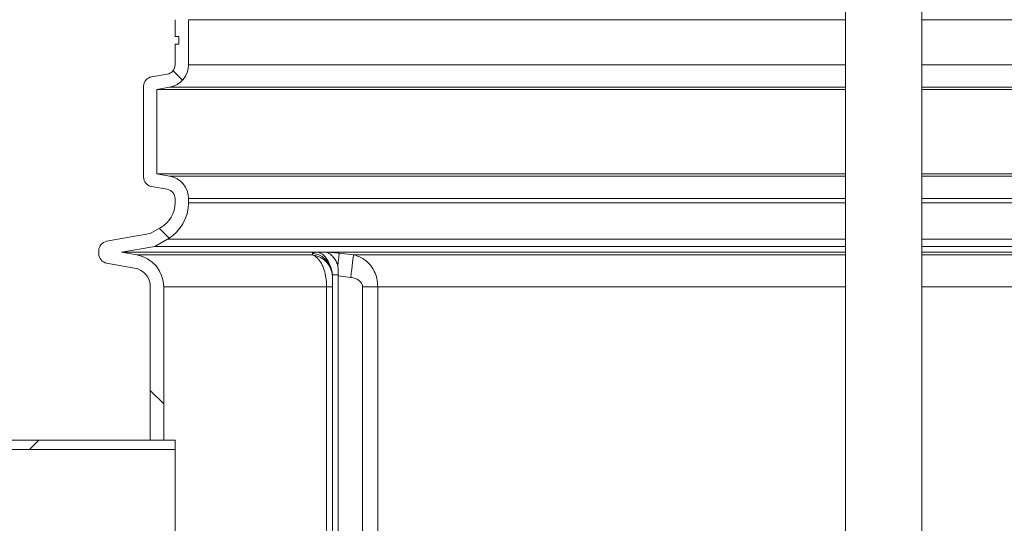
# Model space of a CAD drawing. Units: millimetres. Extents: x 2196 to 4258, y 179 to 4037.
# Drawn here: x 2751 to 3267, y 2241 to 2505 of the extents above; entities that cross this region are included whole.
import ezdxf

# ---------------------------------------------------------------- set-up
doc = ezdxf.new("R2010")
doc.units = ezdxf.units.MM
doc.header["$LTSCALE"] = 20
doc.layers.add('MAßLINIE_MAßZEICHNUNGEN', color=7, linetype='Continuous')
doc.styles.add('SLDTEXTSTYLE0', font='TXT', dxfattribs={"width": 0.7})
doc.dimstyles.new('SLDDIMSTYLE0', dxfattribs={"dimtxt": 105.833333, "dimasz": 70, "dimexe": 0, "dimexo": 0.0625, "dimgap": 26.458333, "dimtad": 0, "dimdec": 0, "dimrnd": 1e-09, "dimzin": 12, "dimdsep": 46, "dimtxsty": 'SLDTEXTSTYLE0', "dimsah": 1, "dimcen": 0.09, "dimadec": 0, "dimazin": 3, "dimtfac": 1, "dimtdec": 0, "dimtofl": 0, "dimtmove": 0, "dimatfit": 3, "dimfxl": 0, "dimfrac": 2, "dimtolj": 1, "dimtzin": 12, "dimarcsym": 0})

# ---------------------------------------------------------------- blocks, each defined once
blk = doc.blocks.new('SW_HATCH_0')
at = {"color": 0, "linetype": 'Continuous', "lineweight": 18}
for p, q in [((-658.17, -983.79), (-653.21, -988.76)), ((-665.32, -1066.44), (-660.22, -1071.55)), ((-670.07, -1151.5), (-663.07, -1158.5)), ((-728.41, -1177.42), (-733.41, -1182.42))]:
    blk.add_line(p, q, dxfattribs=at)
blk = doc.blocks.new('_D_1')
at = {"layer": 'MAßLINIE_MAßZEICHNUNGEN', "color": 7}
for p, q in [((2452.16, 2174.91), (2452.16, 2268.08)), ((2632.16, 2174.91), (2432.16, 2174.91)), ((2452.16, 1779.91), (2452.16, 2174.91)), ((2886.62, 1779.91), (2432.16, 1779.91))]:
    blk.add_line(p, q, dxfattribs=at)
for points in [[(2452.16, 2174.91), (2422.16, 2104.91), (2482.16, 2104.91)], [(2452.16, 1779.91), (2482.16, 1849.91), (2422.16, 1849.91)]]:
    blk.add_solid(points, dxfattribs=at)
at = {"layer": 'MAßLINIE_MAßZEICHNUNGEN', "color": 7, "insert": (2395.5, 2268.08), "char_height": 105.833, "attachment_point": 1, "rotation": 90, "style": 'SLDTEXTSTYLE0'}
blk.add_mtext('395', dxfattribs=at)
blk = doc.blocks.new('_D_2')
at = {"layer": 'MAßLINIE_MAßZEICHNUNGEN', "color": 7}
for p, q in [((2819.16, 3494.47), (2234.98, 3494.47)), ((2254.98, 3494.47), (2254.98, 2774.23)), ((2254.98, 1779.91), (2254.98, 2483.58)), ((2886.62, 1779.91), (2234.98, 1779.91))]:
    blk.add_line(p, q, dxfattribs=at)
for points in [[(2254.98, 3494.47), (2224.98, 3424.47), (2284.98, 3424.47)], [(2254.98, 1779.91), (2284.98, 1849.91), (2224.98, 1849.91)]]:
    blk.add_solid(points, dxfattribs=at)
at = {"layer": 'MAßLINIE_MAßZEICHNUNGEN', "color": 7, "insert": (2198.32, 2483.58), "char_height": 105.833, "attachment_point": 1, "rotation": 90, "style": 'SLDTEXTSTYLE0'}
blk.add_mtext('1700', dxfattribs=at)

msp = doc.modelspace()

# ---------------------------------------------------------------- linework, layer by layer
at = {"color": 7, "linetype": 'Continuous', "lineweight": 18}
for p, q in [((3183.44, 3113.71), (3183.44, 2176.45)), ((3223.44, 2176.45), (3223.44, 3113.71)), ((2832.16, 2496.47), (2832.16, 2505.28)), ((2839.16, 2481.67), (2839.16, 2505.28)), ((3183.44, 2505.28), (2839.16, 2505.28)), ((3386.16, 2505.28), (3223.44, 2505.28)), ((2832.16, 2496.47), (2834.16, 2496.47)), ((2832.16, 2481.67), (2832.16, 2492.47)), ((2834.16, 2492.47), (2832.16, 2492.47)), ((2834.16, 2496.47), (2834.16, 2492.47)), ((3183.44, 2481.67), (2839.16, 2481.67)), ((3386.16, 2481.67), (3223.44, 2481.67)), ((2819.79, 2475.29), (2828.03, 2476.74)), ((2815.66, 2422.76), (2815.66, 2470.37)), ((2822.66, 2468.69), (2829.25, 2469.85)), ((2822.66, 2424.44), (2822.66, 2468.69)), ((3183.44, 2468.69), (2822.66, 2468.69)), ((2829.25, 2469.85), (3183.44, 2469.85)), ((3223.44, 2469.85), (3386.16, 2469.85)), ((3386.16, 2468.69), (3223.44, 2468.69)), ((2829.25, 2423.28), (2822.66, 2424.44)), ((3183.44, 2424.44), (2822.66, 2424.44)), ((3183.44, 2423.28), (2829.25, 2423.28)), ((3386.16, 2424.44), (3223.44, 2424.44)), ((3386.16, 2423.28), (3223.44, 2423.28)), ((2828.03, 2416.38), (2819.79, 2417.84)), ((2832.16, 2409.31), (2832.16, 2411.46)), ((2839.16, 2409.31), (2839.16, 2411.46)), ((2839.16, 2411.46), (3183.44, 2411.46)), ((3183.44, 2409.31), (2839.16, 2409.31)), ((3223.44, 2411.46), (3386.16, 2411.46)), ((3386.16, 2409.31), (3223.44, 2409.31)), ((2819.16, 2393.15), (2824.66, 2396.32)), ((2819.16, 2393.15), (2796.29, 2389.12)), ((2821.59, 2386.47), (2828.16, 2390.26)), ((2828.16, 2390.26), (3183.44, 2390.26)), ((3223.44, 2390.26), (3386.16, 2390.26)), ((2792.16, 2384.19), (2792.16, 2382.58)), ((2821.59, 2386.47), (2804.12, 2383.39)), ((2821.59, 2386.47), (3183.44, 2386.47)), ((3223.44, 2386.47), (3386.16, 2386.47)), ((2804.12, 2383.39), (2812.11, 2381.98)), ((3183.44, 2383.39), (2804.12, 2383.39)), ((2904.14, 2381.98), (2812.11, 2381.98)), ((2904.12, 2382.87), (2904.14, 2381.98)), ((2925.61, 2381.98), (2918.18, 2382.87)), ((3183.44, 2381.98), (2925.61, 2381.98)), ((3386.16, 2383.39), (3223.44, 2383.39)), ((3386.16, 2381.98), (3223.44, 2381.98)), ((2796.29, 2377.66), (2810.9, 2375.08)), ((2914.6, 2370.96), (2914.59, 2371.55)), ((2914.6, 2370.16), (2914.6, 2370.96)), ((2917.57, 2370.96), (2917.59, 2371.55)), ((2917.57, 2041.8), (2917.57, 2370.96)), ((2917.57, 2370.96), (2924.2, 2370.16)), ((2819.16, 2284.91), (2819.16, 2365.24)), ((2826.16, 2284.91), (2826.16, 2365.24)), ((2826.16, 2365.24), (2911.55, 2365.24)), ((2911.55, 2365.24), (2911.55, 2047.52)), ((2911.55, 2365.24), (2914.6, 2365.24)), ((2914.6, 2047.52), (2914.6, 2365.24)), ((2930.36, 2365.24), (2930.36, 2047.52)), ((2930.36, 2365.24), (2938.35, 2365.24)), ((2938.35, 2047.52), (2938.35, 2365.24)), ((2938.35, 2365.24), (3183.44, 2365.24)), ((3223.44, 2365.24), (3385.97, 2365.24)), ((2832.16, 2284.91), (2652.16, 2284.91)), ((2819.16, 2284.91), (2826.16, 2284.91)), ((2832.16, 2284.91), (2832.16, 2279.91)), ((2832.16, 2279.91), (2652.16, 2279.91)), ((2832.16, 2179.91), (2832.16, 2279.91))]:
    msp.add_line(p, q, dxfattribs=at)
at = {"color": 7, "linetype": 'Continuous', "lineweight": 18, "flags": 128}
msp.add_lwpolyline([(2925.61, 2381.98), (2925.55, 2381.51), (2925.45, 2380.68), (2925.31, 2379.51), (2925.14, 2378.03), (2924.93, 2376.3), (2924.7, 2374.36), (2924.45, 2372.3), (2924.2, 2370.16)], dxfattribs=at)
at = {"color": 7, "linetype": 'Continuous', "lineweight": 18}
for centre, radius, start, end in [((2827.16, 2481.67), 5, 280, 0), ((2827.16, 2481.67), 12, 280, 0), ((2820.66, 2470.37), 5, 100, 180), ((2820.66, 2422.76), 5, 180, 260), ((2827.16, 2411.46), 12, 0, 80), ((2827.16, 2411.46), 5, 0, 80), ((2817.16, 2409.31), 15, 300, 0), ((2817.16, 2409.31), 22, 300, 0), ((2797.16, 2384.19), 5, 100, 180), ((2797.16, 2382.58), 5, 180, 260), ((2809.16, 2365.24), 17, 0, 80), ((2902.66, 2370.13), 11.94, 0.1676, 82.8793), ((2809.16, 2365.24), 10, 0, 80)]:
    msp.add_arc(centre, radius, start, end, dxfattribs=at)
for points, knots in [([(2904.12, 2382.87), (2904.15, 2382.95), (2904.22, 2383.1), (2904.81, 2383.25), (2905.71, 2383.35), (2906.58, 2383.36), (2907.02, 2383.37)], [0, 0, 0, 0, 0.250601, 0.500489, 0.750423, 1, 1, 1, 1]), ([(2913.42, 2376.22), (2912.96, 2377.02), (2912.01, 2378.69), (2909.82, 2380.72), (2907.13, 2382.27), (2905.12, 2382.67), (2904.12, 2382.87)], [0, 0, 0, 0, 0.229941, 0.486634, 0.743324, 1, 1, 1, 1]), ([(2904.14, 2381.98), (2904.63, 2381.77), (2905.62, 2381.33), (2906.91, 2380.18), (2908.05, 2378.75), (2909.05, 2377.09), (2910.16, 2374.55), (2911.08, 2371.17), (2911.51, 2367.76), (2911.54, 2365.83), (2911.55, 2365.24)], [0, 0, 0, 0, 0.1242926, 0.2520521, 0.3464283, 0.4569777, 0.5702346, 0.7613855, 0.9264962, 1, 1, 1, 1]), ([(2911.14, 2383.37), (2910.45, 2383.37), (2909.08, 2383.36), (2907.7, 2383.37), (2907.02, 2383.37)], [0, 0, 0, 0, 0.500016, 1, 1, 1, 1]), ([(2907.02, 2383.37), (2907.72, 2383.12), (2909.13, 2382.61), (2910.97, 2380.92), (2912.45, 2378.77), (2913.07, 2377.02), (2913.36, 2376.19)], [0, 0, 0, 0, 0.255915, 0.511876, 0.767842, 1, 1, 1, 1]), ([(2911.14, 2383.37), (2911.62, 2383.36), (2912.6, 2383.35), (2914.35, 2383.25), (2916.23, 2383.1), (2917.53, 2382.95), (2918.18, 2382.87)], [0, 0, 0, 0, 0.249815, 0.49999, 0.749639, 1, 1, 1, 1]), ([(2917.5, 2376.16), (2917.2, 2377.02), (2916.57, 2378.78), (2915.08, 2380.94), (2913.24, 2382.62), (2911.84, 2383.12), (2911.14, 2383.37)], [0, 0, 0, 0, 0.237584, 0.491731, 0.745878, 1, 1, 1, 1]), ([(2918.18, 2382.87), (2918.15, 2382.67), (2918.1, 2382.27), (2917.92, 2380.74), (2917.67, 2378.71), (2917.47, 2377.01), (2917.37, 2376.2)], [0, 0, 0, 0, 0.254993, 0.510015, 0.765045, 1, 1, 1, 1]), ([(2938.35, 2365.24), (2938.25, 2366.69), (2938.07, 2369.5), (2936.78, 2372.96), (2935.26, 2375.58), (2933.48, 2377.78), (2931.19, 2379.72), (2928.47, 2381.25), (2926.54, 2381.74), (2925.61, 2381.98)], [0, 0, 0, 0, 0.1792897, 0.3469749, 0.4590007, 0.5710511, 0.7177639, 0.864525, 1, 1, 1, 1]), ([(2913.42, 2376.2), (2913.76, 2375.38), (2914.37, 2373.88), (2914.52, 2372.27), (2914.59, 2371.55)], [0, 0, 0, 0, 0.5496475, 1, 1, 1, 1]), ([(2917.43, 2376.18), (2917.5, 2375.46), (2917.65, 2373.98), (2917.61, 2372.37), (2917.59, 2371.55)], [0, 0, 0, 0, 0.48429, 1, 1, 1, 1]), ([(2914.6, 2365.24), (2914.6, 2365.41), (2914.6, 2365.99), (2914.6, 2367.03), (2914.6, 2368.27), (2914.6, 2369.57), (2914.6, 2369.93), (2914.6, 2370.16)], [0, 0, 0, 0, 0.061421, 0.202959, 0.380122, 0.609446, 1, 1, 1, 1]), ([(2924.2, 2370.16), (2924.64, 2370.09), (2925.99, 2369.88), (2927.87, 2369.1), (2929.39, 2367.82), (2930.21, 2366.53), (2930.31, 2365.67), (2930.36, 2365.24)], [0, 0, 0, 0, 0.156949, 0.478599, 0.699085, 0.849108, 1, 1, 1, 1])]:
    msp.add_open_spline(points, degree=3, knots=knots, dxfattribs=at)
msp.add_open_spline([(2914.59, 2371.55), (2915.09, 2371.55), (2916.09, 2371.55), (2917.09, 2371.55), (2917.59, 2371.55)], degree=3, dxfattribs=at)

# ---------------------------------------------------------------- block references
msp.add_blockref('SW_HATCH_0', (3489.23, 3462.33), dxfattribs=at)

# ---------------------------------------------------------------- dimensions: what is measured, and where the dimension line sits
at = {"layer": 'MAßLINIE_MAßZEICHNUNGEN', "color": 7}
for base, p1, picture, middle in [((2254.98, 1779.91), (2839.16, 3494.47), '_D_2', (2254.98, 2628.91)), ((2452.16, 1779.91), (2652.16, 2174.91), '_D_1', (2452.16, 2388.81))]:
    dim = msp.add_linear_dim(base=base, p1=p1, p2=(2906.62, 1779.91), angle=90, dimstyle='SLDDIMSTYLE0', dxfattribs=at)
    dim.commit()
    dim.dimension.update_dxf_attribs({"geometry": picture, "text_midpoint": middle, "dimtype": 160})

doc.saveas('drawing.dxf')
